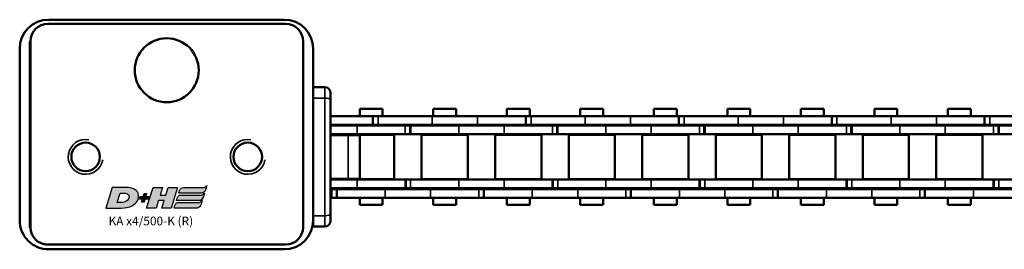
# Model space of a CAD drawing. Extents: x -2674 to 1221, y -7167 to -2350.
# Drawn here: x -912 to -742, y -3576 to -3537 of the extents above; entities that cross this region are included whole.
import ezdxf

# ---------------------------------------------------------------- set-up
doc = ezdxf.new("R2010")
doc.units = 0
doc.layers.get('0').update_dxf_attribs({"lineweight": 25})
doc.layers.add('DH_LOGO', color=1, linetype='Continuous')
doc.layers.add('DH_SCHRIFT', color=2, linetype='Continuous')
doc.layers.add('Sichtbar (ISO)', color=7, linetype='Continuous', lineweight=50)
doc.layers.add('Sichtbar schmal (ISO)', color=3, linetype='Continuous', lineweight=35)
doc.styles.get("Standard").update_dxf_attribs({"font": 'monotxt.shx'})

# ---------------------------------------------------------------- blocks, each defined once
blk = doc.blocks.new('TYPBEZEICHNUNG_R')
at = {"layer": 'DH_LOGO'}
h = blk.add_hatch(color=256, dxfattribs=at)
edge = h.paths.add_edge_path()
edge.add_spline(control_points=[(5.43, 1.25), (5.63, 1.65), (5.71, 2.13), (5.56, 2.55)], knot_values=[0.375, 0.375, 0.375, 0.375, 0.5, 0.5, 0.5, 0.5], degree=3, periodic=0)
edge.add_spline(control_points=[(5.56, 2.55), (5.23, 3.29), (4.36, 3.5), (3.62, 3.54)], knot_values=[0.5, 0.5, 0.5, 0.5, 0.625, 0.625, 0.625, 0.625], degree=3, periodic=0)
edge.add_spline(control_points=[(3.62, 3.54), (3.62, 3.54), (3.53, 3.54), (3.53, 3.54)], knot_values=[0.625, 0.625, 0.625, 0.625, 0.75, 0.75, 0.75, 0.75], degree=3, periodic=0)
edge.add_spline(control_points=[(3.53, 3.54), (3.53, 3.54), (1.1, 3.54), (1.1, 3.54)], knot_values=[0.75, 0.75, 0.75, 0.75, 0.875, 0.875, 0.875, 0.875], degree=3, periodic=0)
edge.add_spline(control_points=[(1.1, 3.54), (1.1, 3.54), (0, 0), (0, 0)], knot_values=[0.875, 0.875, 0.875, 0.875, 1, 1, 1, 1], degree=3, periodic=0)
edge.add_spline(control_points=[(0, 0), (0, 0), (2.61, 0), (2.61, 0)], knot_values=[0, 0, 0, 0, 0.125, 0.125, 0.125, 0.125], degree=3, periodic=0)
edge.add_spline(control_points=[(2.61, 0), (3.3, 0.01), (3.95, 0.1), (4.56, 0.42)], knot_values=[0.125, 0.125, 0.125, 0.125, 0.25, 0.25, 0.25, 0.25], degree=3, periodic=0)
edge.add_spline(control_points=[(4.56, 0.42), (4.93, 0.64), (5.22, 0.87), (5.43, 1.25)], knot_values=[0.25, 0.25, 0.25, 0.25, 0.375, 0.375, 0.375, 0.375], degree=3, periodic=0)
edge = h.paths.add_edge_path(flags=16)
edge.add_spline(control_points=[(3.67, 2.47), (4.21, 2.21), (4.04, 1.63), (3.68, 1.29)], knot_values=[0.25, 0.25, 0.25, 0.25, 0.5, 0.5, 0.5, 0.5], degree=3, periodic=0)
edge.add_spline(control_points=[(3.68, 1.29), (3.24, 0.87), (2.49, 0.96), (1.93, 0.96)], knot_values=[0.5, 0.5, 0.5, 0.5, 0.75, 0.75, 0.75, 0.75], degree=3, periodic=0)
edge.add_spline(control_points=[(1.93, 0.96), (1.93, 0.96), (2.44, 2.58), (2.44, 2.58)], knot_values=[0.75, 0.75, 0.75, 0.75, 1, 1, 1, 1], degree=3, periodic=0)
edge.add_spline(control_points=[(2.44, 2.58), (2.82, 2.58), (3.31, 2.62), (3.67, 2.47)], knot_values=[0, 0, 0, 0, 0.25, 0.25, 0.25, 0.25], degree=3, periodic=0)
h = blk.add_hatch(color=256, dxfattribs=at)
edge = h.paths.add_edge_path()
edge.add_spline(control_points=[(10, 1.29), (10, 1.29), (9.61, 0), (9.61, 0)], knot_values=[0.583333, 0.583333, 0.583333, 0.583333, 0.666667, 0.666667, 0.666667, 0.666667], degree=3, periodic=0)
edge.add_spline(control_points=[(9.61, 0), (9.61, 0), (11.23, 0), (11.23, 0)], knot_values=[0.5, 0.5, 0.5, 0.5, 0.583333, 0.583333, 0.583333, 0.583333], degree=3, periodic=0)
edge.add_spline(control_points=[(11.23, 0), (11.23, 0), (12.33, 3.54), (12.33, 3.54)], knot_values=[0.416667, 0.416667, 0.416667, 0.416667, 0.5, 0.5, 0.5, 0.5], degree=3, periodic=0)
edge.add_spline(control_points=[(12.33, 3.54), (12.33, 3.54), (10.71, 3.54), (10.71, 3.54)], knot_values=[0.333333, 0.333333, 0.333333, 0.333333, 0.416667, 0.416667, 0.416667, 0.416667], degree=3, periodic=0)
edge.add_spline(control_points=[(10.71, 3.54), (10.71, 3.54), (10.3, 2.25), (10.3, 2.25)], knot_values=[0.25, 0.25, 0.25, 0.25, 0.333333, 0.333333, 0.333333, 0.333333], degree=3, periodic=0)
edge.add_spline(control_points=[(10.3, 2.25), (10.3, 2.25), (9.34, 2.25), (9.34, 2.25)], knot_values=[0.166667, 0.166667, 0.166667, 0.166667, 0.25, 0.25, 0.25, 0.25], degree=3, periodic=0)
edge.add_spline(control_points=[(9.34, 2.25), (9.34, 2.25), (9.74, 3.54), (9.74, 3.54)], knot_values=[0.083333, 0.083333, 0.083333, 0.083333, 0.166667, 0.166667, 0.166667, 0.166667], degree=3, periodic=0)
edge.add_spline(control_points=[(9.74, 3.54), (9.74, 3.54), (8.11, 3.54), (8.11, 3.54)], knot_values=[0, 0, 0, 0, 0.083333, 0.083333, 0.083333, 0.083333], degree=3, periodic=0)
edge.add_spline(control_points=[(8.11, 3.54), (8.11, 3.54), (7.01, 0), (7.01, 0)], knot_values=[0.916667, 0.916667, 0.916667, 0.916667, 1, 1, 1, 1], degree=3, periodic=0)
edge.add_spline(control_points=[(7.01, 0), (7.01, 0), (8.64, 0), (8.64, 0)], knot_values=[0.833333, 0.833333, 0.833333, 0.833333, 0.916667, 0.916667, 0.916667, 0.916667], degree=3, periodic=0)
edge.add_spline(control_points=[(8.64, 0), (8.64, 0), (9.04, 1.29), (9.04, 1.29)], knot_values=[0.75, 0.75, 0.75, 0.75, 0.833333, 0.833333, 0.833333, 0.833333], degree=3, periodic=0)
edge.add_spline(control_points=[(9.04, 1.29), (9.04, 1.29), (10, 1.29), (10, 1.29)], knot_values=[0.666667, 0.666667, 0.666667, 0.666667, 0.75, 0.75, 0.75, 0.75], degree=3, periodic=0)
h = blk.add_hatch(color=256, dxfattribs=at)
edge = h.paths.add_edge_path()
edge.add_spline(control_points=[(12.54, 2.57), (12.54, 2.57), (16.48, 2.58), (16.48, 2.58)], knot_values=[0.875, 0.875, 0.875, 0.875, 1, 1, 1, 1], degree=3, periodic=0)
edge.add_spline(control_points=[(16.48, 2.58), (16.78, 2.58), (16.96, 2.79), (17.08, 3.05)], knot_values=[0.75, 0.75, 0.75, 0.75, 0.875, 0.875, 0.875, 0.875], degree=3, periodic=0)
edge.add_spline(control_points=[(17.08, 3.05), (17.2, 3.3), (17.28, 3.59), (17.37, 3.87)], knot_values=[0.625, 0.625, 0.625, 0.625, 0.75, 0.75, 0.75, 0.75], degree=3, periodic=0)
edge.add_spline(control_points=[(17.37, 3.87), (17.22, 3.75), (17.06, 3.55), (16.85, 3.54)], knot_values=[0.5, 0.5, 0.5, 0.5, 0.625, 0.625, 0.625, 0.625], degree=3, periodic=0)
edge.add_spline(control_points=[(16.85, 3.54), (16.85, 3.54), (13.35, 3.54), (13.35, 3.54)], knot_values=[0.375, 0.375, 0.375, 0.375, 0.5, 0.5, 0.5, 0.5], degree=3, periodic=0)
edge.add_spline(control_points=[(13.35, 3.54), (13.24, 3.54), (13.03, 3.51), (12.91, 3.41)], knot_values=[0.25, 0.25, 0.25, 0.25, 0.375, 0.375, 0.375, 0.375], degree=3, periodic=0)
edge.add_spline(control_points=[(12.91, 3.41), (12.79, 3.31), (12.72, 3.15), (12.68, 3)], knot_values=[0.125, 0.125, 0.125, 0.125, 0.25, 0.25, 0.25, 0.25], degree=3, periodic=0)
edge.add_spline(control_points=[(12.68, 3), (12.68, 3), (12.54, 2.57), (12.54, 2.57)], knot_values=[0, 0, 0, 0, 0.125, 0.125, 0.125, 0.125], degree=3, periodic=0)
h = blk.add_hatch(color=256, dxfattribs=at)
edge = h.paths.add_edge_path()
edge.add_spline(control_points=[(6.43, 1.97), (6.43, 1.97), (5.89, 1.97), (5.89, 1.97)], knot_values=[0.416667, 0.416667, 0.416667, 0.416667, 0.5, 0.5, 0.5, 0.5], degree=3, periodic=0)
edge.add_spline(control_points=[(5.89, 1.97), (5.89, 1.97), (5.76, 1.56), (5.76, 1.56)], knot_values=[0.333333, 0.333333, 0.333333, 0.333333, 0.416667, 0.416667, 0.416667, 0.416667], degree=3, periodic=0)
edge.add_spline(control_points=[(5.76, 1.56), (5.76, 1.56), (6.31, 1.56), (6.31, 1.56)], knot_values=[0.25, 0.25, 0.25, 0.25, 0.333333, 0.333333, 0.333333, 0.333333], degree=3, periodic=0)
edge.add_spline(control_points=[(6.31, 1.56), (6.31, 1.56), (6.14, 1.04), (6.14, 1.04)], knot_values=[0.166667, 0.166667, 0.166667, 0.166667, 0.25, 0.25, 0.25, 0.25], degree=3, periodic=0)
edge.add_spline(control_points=[(6.14, 1.04), (6.14, 1.04), (6.56, 1.04), (6.56, 1.04)], knot_values=[0.083333, 0.083333, 0.083333, 0.083333, 0.166667, 0.166667, 0.166667, 0.166667], degree=3, periodic=0)
edge.add_spline(control_points=[(6.56, 1.04), (6.56, 1.04), (6.72, 1.56), (6.72, 1.56)], knot_values=[0, 0, 0, 0, 0.083333, 0.083333, 0.083333, 0.083333], degree=3, periodic=0)
edge.add_spline(control_points=[(6.72, 1.56), (6.72, 1.56), (7.27, 1.56), (7.27, 1.56)], knot_values=[0.916667, 0.916667, 0.916667, 0.916667, 1, 1, 1, 1], degree=3, periodic=0)
edge.add_spline(control_points=[(7.27, 1.56), (7.27, 1.56), (7.4, 1.97), (7.4, 1.97)], knot_values=[0.833333, 0.833333, 0.833333, 0.833333, 0.916667, 0.916667, 0.916667, 0.916667], degree=3, periodic=0)
edge.add_spline(control_points=[(7.4, 1.97), (7.4, 1.97), (6.85, 1.97), (6.85, 1.97)], knot_values=[0.75, 0.75, 0.75, 0.75, 0.833333, 0.833333, 0.833333, 0.833333], degree=3, periodic=0)
edge.add_spline(control_points=[(6.85, 1.97), (6.85, 1.97), (7.01, 2.49), (7.01, 2.49)], knot_values=[0.666667, 0.666667, 0.666667, 0.666667, 0.75, 0.75, 0.75, 0.75], degree=3, periodic=0)
edge.add_spline(control_points=[(7.01, 2.49), (7.01, 2.49), (6.59, 2.49), (6.59, 2.49)], knot_values=[0.583333, 0.583333, 0.583333, 0.583333, 0.666667, 0.666667, 0.666667, 0.666667], degree=3, periodic=0)
edge.add_spline(control_points=[(6.59, 2.49), (6.59, 2.49), (6.43, 1.97), (6.43, 1.97)], knot_values=[0.5, 0.5, 0.5, 0.5, 0.583333, 0.583333, 0.583333, 0.583333], degree=3, periodic=0)
h = blk.add_hatch(color=256, dxfattribs=at)
edge = h.paths.add_edge_path()
edge.add_spline(control_points=[(16.45, 2.25), (16.45, 2.25), (12.95, 2.25), (12.95, 2.25)], knot_values=[0.375, 0.375, 0.375, 0.375, 0.5, 0.5, 0.5, 0.5], degree=3, periodic=0)
edge.add_spline(control_points=[(12.95, 2.25), (12.84, 2.25), (12.63, 2.22), (12.51, 2.13)], knot_values=[0.25, 0.25, 0.25, 0.25, 0.375, 0.375, 0.375, 0.375], degree=3, periodic=0)
edge.add_spline(control_points=[(12.51, 2.13), (12.39, 2.02), (12.33, 1.86), (12.28, 1.71)], knot_values=[0.125, 0.125, 0.125, 0.125, 0.25, 0.25, 0.25, 0.25], degree=3, periodic=0)
edge.add_spline(control_points=[(12.28, 1.71), (12.28, 1.71), (12.15, 1.29), (12.15, 1.29)], knot_values=[0, 0, 0, 0, 0.125, 0.125, 0.125, 0.125], degree=3, periodic=0)
edge.add_spline(control_points=[(12.15, 1.29), (12.15, 1.29), (16.08, 1.29), (16.08, 1.29)], knot_values=[0.875, 0.875, 0.875, 0.875, 1, 1, 1, 1], degree=3, periodic=0)
edge.add_spline(control_points=[(16.08, 1.29), (16.38, 1.29), (16.56, 1.5), (16.69, 1.76)], knot_values=[0.75, 0.75, 0.75, 0.75, 0.875, 0.875, 0.875, 0.875], degree=3, periodic=0)
edge.add_spline(control_points=[(16.69, 1.76), (16.8, 2.01), (16.88, 2.31), (16.97, 2.58)], knot_values=[0.625, 0.625, 0.625, 0.625, 0.75, 0.75, 0.75, 0.75], degree=3, periodic=0)
edge.add_spline(control_points=[(16.97, 2.58), (16.82, 2.47), (16.66, 2.26), (16.45, 2.25)], knot_values=[0.5, 0.5, 0.5, 0.5, 0.625, 0.625, 0.625, 0.625], degree=3, periodic=0)
h = blk.add_hatch(color=256, dxfattribs=at)
edge = h.paths.add_edge_path()
edge.add_spline(control_points=[(16.05, 0.97), (16.05, 0.97), (12.55, 0.96), (12.55, 0.96)], knot_values=[0.375, 0.375, 0.375, 0.375, 0.5, 0.5, 0.5, 0.5], degree=3, periodic=0)
edge.add_spline(control_points=[(12.55, 0.96), (12.44, 0.96), (12.23, 0.94), (12.11, 0.84)], knot_values=[0.25, 0.25, 0.25, 0.25, 0.375, 0.375, 0.375, 0.375], degree=3, periodic=0)
edge.add_spline(control_points=[(12.11, 0.84), (11.99, 0.74), (11.93, 0.58), (11.88, 0.42)], knot_values=[0.125, 0.125, 0.125, 0.125, 0.25, 0.25, 0.25, 0.25], degree=3, periodic=0)
edge.add_spline(control_points=[(11.88, 0.42), (11.88, 0.42), (11.75, 0), (11.75, 0)], knot_values=[0, 0, 0, 0, 0.125, 0.125, 0.125, 0.125], degree=3, periodic=0)
edge.add_spline(control_points=[(11.75, 0), (11.75, 0), (15.68, 0), (15.68, 0)], knot_values=[0.875, 0.875, 0.875, 0.875, 1, 1, 1, 1], degree=3, periodic=0)
edge.add_spline(control_points=[(15.68, 0), (15.98, 0), (16.17, 0.21), (16.29, 0.47)], knot_values=[0.75, 0.75, 0.75, 0.75, 0.875, 0.875, 0.875, 0.875], degree=3, periodic=0)
edge.add_spline(control_points=[(16.29, 0.47), (16.4, 0.73), (16.48, 1.02), (16.57, 1.3)], knot_values=[0.625, 0.625, 0.625, 0.625, 0.75, 0.75, 0.75, 0.75], degree=3, periodic=0)
edge.add_spline(control_points=[(16.57, 1.3), (16.43, 1.18), (16.26, 0.98), (16.05, 0.97)], knot_values=[0.5, 0.5, 0.5, 0.5, 0.625, 0.625, 0.625, 0.625], degree=3, periodic=0)
for points in [[(1.1, 3.54), (1.1, 3.54), (0, 0), (0, 0)], [(1.1, 3.54), (1.1, 3.54), (0, 0), (0, 0)], [(3.53, 3.54), (3.53, 3.54), (1.1, 3.54), (1.1, 3.54)], [(3.53, 3.54), (3.53, 3.54), (1.1, 3.54), (1.1, 3.54)], [(3.62, 3.54), (3.62, 3.54), (3.53, 3.54), (3.53, 3.54)], [(3.62, 3.54), (3.62, 3.54), (3.53, 3.54), (3.53, 3.54)], [(5.56, 2.55), (5.23, 3.29), (4.36, 3.5), (3.62, 3.54)], [(5.56, 2.55), (5.23, 3.29), (4.36, 3.5), (3.62, 3.54)], [(7.01, 0), (7.01, 0), (8.11, 3.54), (8.11, 3.54)], [(8.11, 3.54), (8.11, 3.54), (9.74, 3.54), (9.74, 3.54)], [(9.74, 3.54), (9.74, 3.54), (9.34, 2.25), (9.34, 2.25)], [(10.3, 2.25), (10.3, 2.25), (10.71, 3.54), (10.71, 3.54)], [(10.71, 3.54), (10.71, 3.54), (12.33, 3.54), (12.33, 3.54)], [(12.33, 3.54), (12.33, 3.54), (11.23, 0), (11.23, 0)], [(12.68, 3), (12.72, 3.15), (12.79, 3.31), (12.91, 3.41)], [(12.68, 3), (12.72, 3.15), (12.79, 3.31), (12.91, 3.41)], [(12.91, 3.41), (13.03, 3.51), (13.24, 3.54), (13.35, 3.54)], [(12.91, 3.41), (13.03, 3.51), (13.24, 3.54), (13.35, 3.54)], [(13.35, 3.54), (13.35, 3.54), (16.85, 3.54), (16.85, 3.54)], [(13.35, 3.54), (13.35, 3.54), (16.85, 3.54), (16.85, 3.54)], [(16.85, 3.54), (17.06, 3.55), (17.22, 3.75), (17.37, 3.87)], [(16.85, 3.54), (17.06, 3.55), (17.22, 3.75), (17.37, 3.87)], [(17.37, 3.87), (17.28, 3.59), (17.2, 3.3), (17.08, 3.05)], [(17.37, 3.87), (17.28, 3.59), (17.2, 3.3), (17.08, 3.05)], [(1.93, 0.96), (1.93, 0.96), (2.44, 2.58), (2.44, 2.58)], [(1.93, 0.96), (1.93, 0.96), (2.44, 2.58), (2.44, 2.58)], [(2.44, 2.58), (2.82, 2.58), (3.31, 2.62), (3.67, 2.47)], [(2.44, 2.58), (2.82, 2.58), (3.31, 2.62), (3.67, 2.47)], [(3.67, 2.47), (4.21, 2.21), (4.04, 1.63), (3.68, 1.29)], [(3.67, 2.47), (4.21, 2.21), (4.04, 1.63), (3.68, 1.29)], [(5.43, 1.25), (5.63, 1.65), (5.71, 2.13), (5.56, 2.55)], [(5.43, 1.25), (5.63, 1.65), (5.71, 2.13), (5.56, 2.55)], [(5.76, 1.56), (5.76, 1.56), (5.89, 1.97), (5.89, 1.97)], [(5.89, 1.97), (5.89, 1.97), (6.43, 1.97), (6.43, 1.97)], [(6.43, 1.97), (6.43, 1.97), (6.59, 2.49), (6.59, 2.49)], [(6.59, 2.49), (6.59, 2.49), (7.01, 2.49), (7.01, 2.49)], [(7.01, 2.49), (7.01, 2.49), (6.85, 1.97), (6.85, 1.97)], [(6.85, 1.97), (6.85, 1.97), (7.4, 1.97), (7.4, 1.97)], [(7.4, 1.97), (7.4, 1.97), (7.27, 1.56), (7.27, 1.56)], [(9.34, 2.25), (9.34, 2.25), (10.3, 2.25), (10.3, 2.25)], [(12.15, 1.29), (12.15, 1.29), (12.28, 1.71), (12.28, 1.71)], [(12.15, 1.29), (12.15, 1.29), (12.28, 1.71), (12.28, 1.71)], [(12.28, 1.71), (12.33, 1.86), (12.39, 2.02), (12.51, 2.13)], [(12.28, 1.71), (12.33, 1.86), (12.39, 2.02), (12.51, 2.13)], [(12.51, 2.13), (12.63, 2.22), (12.84, 2.25), (12.95, 2.25)], [(12.51, 2.13), (12.63, 2.22), (12.84, 2.25), (12.95, 2.25)], [(12.54, 2.57), (12.54, 2.57), (12.68, 3), (12.68, 3)], [(12.54, 2.57), (12.54, 2.57), (12.68, 3), (12.68, 3)], [(16.48, 2.58), (16.48, 2.58), (12.54, 2.57), (12.54, 2.57)], [(16.48, 2.58), (16.48, 2.58), (12.54, 2.57), (12.54, 2.57)], [(12.95, 2.25), (12.95, 2.25), (16.45, 2.25), (16.45, 2.25)], [(12.95, 2.25), (12.95, 2.25), (16.45, 2.25), (16.45, 2.25)], [(16.69, 1.76), (16.56, 1.5), (16.38, 1.29), (16.08, 1.29)], [(16.69, 1.76), (16.56, 1.5), (16.38, 1.29), (16.08, 1.29)], [(16.45, 2.25), (16.66, 2.26), (16.82, 2.47), (16.97, 2.58)], [(16.45, 2.25), (16.66, 2.26), (16.82, 2.47), (16.97, 2.58)], [(17.08, 3.05), (16.96, 2.79), (16.78, 2.58), (16.48, 2.58)], [(17.08, 3.05), (16.96, 2.79), (16.78, 2.58), (16.48, 2.58)], [(16.97, 2.58), (16.88, 2.31), (16.8, 2.01), (16.69, 1.76)], [(16.97, 2.58), (16.88, 2.31), (16.8, 2.01), (16.69, 1.76)], [(0, 0), (0, 0), (2.61, 0), (2.61, 0)], [(0, 0), (0, 0), (2.61, 0), (2.61, 0)], [(3.68, 1.29), (3.24, 0.87), (2.49, 0.96), (1.93, 0.96)], [(3.68, 1.29), (3.24, 0.87), (2.49, 0.96), (1.93, 0.96)], [(2.61, 0), (3.3, 0.01), (3.95, 0.1), (4.56, 0.42)], [(2.61, 0), (3.3, 0.01), (3.95, 0.1), (4.56, 0.42)], [(4.56, 0.42), (4.93, 0.64), (5.22, 0.87), (5.43, 1.25)], [(4.56, 0.42), (4.93, 0.64), (5.22, 0.87), (5.43, 1.25)], [(6.31, 1.56), (6.31, 1.56), (5.76, 1.56), (5.76, 1.56)], [(6.14, 1.04), (6.14, 1.04), (6.31, 1.56), (6.31, 1.56)], [(6.56, 1.04), (6.56, 1.04), (6.14, 1.04), (6.14, 1.04)], [(6.72, 1.56), (6.72, 1.56), (6.56, 1.04), (6.56, 1.04)], [(7.27, 1.56), (7.27, 1.56), (6.72, 1.56), (6.72, 1.56)], [(8.64, 0), (8.64, 0), (7.01, 0), (7.01, 0)], [(9.04, 1.29), (9.04, 1.29), (8.64, 0), (8.64, 0)], [(10, 1.29), (10, 1.29), (9.04, 1.29), (9.04, 1.29)], [(9.61, 0), (9.61, 0), (10, 1.29), (10, 1.29)], [(11.23, 0), (11.23, 0), (9.61, 0), (9.61, 0)], [(11.75, 0), (11.75, 0), (11.88, 0.42), (11.88, 0.42)], [(11.75, 0), (11.75, 0), (11.88, 0.42), (11.88, 0.42)], [(15.68, 0), (15.68, 0), (11.75, 0), (11.75, 0)], [(15.68, 0), (15.68, 0), (11.75, 0), (11.75, 0)], [(11.88, 0.42), (11.93, 0.58), (11.99, 0.74), (12.11, 0.84)], [(11.88, 0.42), (11.93, 0.58), (11.99, 0.74), (12.11, 0.84)], [(12.11, 0.84), (12.23, 0.94), (12.44, 0.96), (12.55, 0.96)], [(12.11, 0.84), (12.23, 0.94), (12.44, 0.96), (12.55, 0.96)], [(16.08, 1.29), (16.08, 1.29), (12.15, 1.29), (12.15, 1.29)], [(16.08, 1.29), (16.08, 1.29), (12.15, 1.29), (12.15, 1.29)], [(12.55, 0.96), (12.55, 0.96), (16.05, 0.97), (16.05, 0.97)], [(12.55, 0.96), (12.55, 0.96), (16.05, 0.97), (16.05, 0.97)], [(16.29, 0.47), (16.17, 0.21), (15.98, 0), (15.68, 0)], [(16.29, 0.47), (16.17, 0.21), (15.98, 0), (15.68, 0)], [(16.05, 0.97), (16.26, 0.98), (16.43, 1.18), (16.57, 1.3)], [(16.05, 0.97), (16.26, 0.98), (16.43, 1.18), (16.57, 1.3)], [(16.57, 1.3), (16.48, 1.02), (16.4, 0.73), (16.29, 0.47)], [(16.57, 1.3), (16.48, 1.02), (16.4, 0.73), (16.29, 0.47)]]:
    blk.add_open_spline(points, degree=3, dxfattribs=at)
at = {"layer": 'DH_SCHRIFT'}
blk.add_text('KA x4/500-K (R)', height=1.5, dxfattribs=at).set_placement((0.46, -2.97))
blk = doc.blocks.new('Führung   (SL)')
at = {"layer": 'Sichtbar (ISO)'}
for p, q in [((3.75, 8), (-3.75, 8)), ((-3.75, 6), (-3.75, 8)), ((3.75, 8), (3.75, 6)), ((-3.75, 3), (-3.75, 6)), ((3.75, 3), (3.75, 6)), ((-12, 2), (-12, 0)), ((-11, 3), (-9.75, 3)), ((-9.75, 3), (9.75, 3)), ((9.75, 3), (11, 3)), ((12, 2), (12, 0)), ((12, 0), (-12, 0))]:
    blk.add_line(p, q, dxfattribs=at)
for centre, start, end in [((-11, 2), 90, 180), ((11, 2), 0, 90)]:
    blk.add_arc(centre, 1, start, end, dxfattribs=at)
at = {"layer": 'Sichtbar schmal (ISO)'}
for p, q in [((-3.75, 6), (3.75, 6)), ((-10.125, 2), (-12, 2)), ((10.125, 2), (-10.125, 2)), ((-10.125, 2), (-10.125, 0)), ((12, 2), (10.125, 2)), ((10.125, 2), (10.125, 0))]:
    blk.add_line(p, q, dxfattribs=at)
for centre, start_param, end_param in [((-9.75, 2), 0, 1.5707963), ((9.75, 2), 4.712389, 6.2831853)]:
    blk.add_ellipse(centre, major_axis=(0, 1), ratio=0.375, start_param=start_param, end_param=end_param, dxfattribs=at)
blk = doc.blocks.new('Kette500_HUB   (SL)')
for p, q in [((-5.52, -406.26), (-7.02, -406.26)), ((7.03, -416.54), (5.53, -416.54)), ((-5.52, -432.57), (-7.02, -432.57)), ((7.03, -441.84), (5.53, -441.84)), ((-5.52, -458.88), (-7.02, -458.88)), ((7.03, -467.14), (5.53, -467.14)), ((-5.52, -485.2), (-7.02, -485.2)), ((7.03, -492.44), (5.53, -492.44)), ((-5.52, -511.51), (-7.02, -511.51)), ((7.03, -517.74), (5.53, -517.74))]:
    blk.add_line(p, q)
at = {"layer": 'Sichtbar (ISO)'}
for p, q in [((-7.02, -406.33), (-7.02, -396.12)), ((-5.52, -406.33), (-5.52, -396.12)), ((-5.4, -395.6), (-5.4, -403.89)), ((-3.9, -395.6), (-3.9, -403.89)), ((3.9, -403.88), (3.9, -395.6)), ((5.4, -403.88), (5.4, -395.6)), ((5.53, -408.25), (5.53, -400.44)), ((7.03, -408.25), (7.03, -400.44)), ((-5.4, -403.89), (-3.9, -403.89)), ((-5.4, -403.89), (-5.4, -403.96)), ((-5.4, -403.96), (-3.9, -403.96)), ((-5.4, -404.8), (-5.4, -403.96)), ((-5.4, -404.8), (-5.4, -413.09)), ((-3.9, -403.89), (-3.9, -403.96)), ((-3.9, -404.8), (-3.9, -403.96)), ((-3.9, -404.8), (-3.9, -413.09)), ((3.9, -403.88), (3.9, -404.72)), ((5.4, -404.72), (3.9, -404.72)), ((3.9, -404.79), (3.9, -404.72)), ((3.9, -413.09), (3.9, -404.79)), ((5.4, -404.79), (3.9, -404.79)), ((5.4, -403.88), (5.4, -404.72)), ((5.4, -404.79), (5.4, -404.72)), ((5.4, -413.09), (5.4, -404.79)), ((-7.02, -414.62), (-7.02, -406.33)), ((-5.52, -406.33), (-7.02, -406.33)), ((-5.52, -414.62), (-5.52, -406.33)), ((-3.82, -406.69), (-3.82, -414.64)), ((-3.82, -406.69), (3.83, -406.69)), ((3.83, -406.69), (3.83, -414.64)), ((5.53, -408.25), (5.53, -416.61)), ((7.03, -408.25), (7.03, -416.61)), ((-8.25, -412.64), (-8.25, -408.7)), ((-7.02, -408.7), (-8.25, -408.7)), ((-5.4, -408.7), (-5.52, -408.7)), ((-3.83, -408.7), (-3.9, -408.7)), ((3.9, -408.7), (3.82, -408.7)), ((5.53, -408.7), (5.4, -408.7)), ((8.25, -408.7), (7.03, -408.7)), ((8.25, -412.64), (8.25, -408.7)), ((-7.02, -412.64), (-8.25, -412.64)), ((-5.4, -412.64), (-5.52, -412.64)), ((-5.4, -420.9), (-5.4, -413.09)), ((-3.83, -412.64), (-3.9, -412.64)), ((-3.9, -420.9), (-3.9, -413.09)), ((3.9, -412.64), (3.82, -412.64)), ((3.9, -413.09), (3.9, -420.9)), ((5.53, -412.64), (5.4, -412.64)), ((5.4, -413.09), (5.4, -420.9)), ((8.25, -412.64), (7.03, -412.64)), ((-7.02, -414.62), (-7.02, -422.43)), ((-5.52, -414.62), (-5.52, -422.43)), ((-3.82, -414.64), (3.83, -414.64)), ((5.53, -416.54), (5.53, -416.61)), ((5.53, -416.61), (7.03, -416.61)), ((5.53, -417.45), (5.53, -416.61)), ((7.03, -416.54), (7.03, -416.61)), ((7.03, -417.45), (7.03, -416.61)), ((5.53, -417.45), (5.53, -425.74)), ((7.03, -417.45), (7.03, -425.74)), ((-3.82, -419.34), (-3.82, -427.29)), ((-3.82, -419.34), (3.83, -419.34)), ((3.83, -419.34), (3.83, -427.29)), ((-8.25, -425.29), (-8.25, -421.35)), ((-7.02, -421.35), (-8.25, -421.35)), ((-5.4, -421.35), (-5.52, -421.35)), ((-5.4, -420.9), (-5.4, -429.19)), ((-3.9, -420.9), (-3.9, -429.19)), ((-3.83, -421.35), (-3.9, -421.35)), ((3.9, -421.35), (3.82, -421.35)), ((3.9, -429.18), (3.9, -420.9)), ((5.4, -429.18), (5.4, -420.9)), ((5.53, -421.35), (5.4, -421.35)), ((8.25, -421.35), (7.03, -421.35)), ((8.25, -425.29), (8.25, -421.35)), ((-7.02, -432.64), (-7.02, -422.43)), ((-5.52, -432.64), (-5.52, -422.43)), ((-7.02, -425.29), (-8.25, -425.29)), ((-5.4, -425.29), (-5.52, -425.29)), ((-3.83, -425.29), (-3.9, -425.29)), ((3.9, -425.29), (3.82, -425.29)), ((5.53, -425.29), (5.4, -425.29)), ((5.53, -433.55), (5.53, -425.74)), ((8.25, -425.29), (7.03, -425.29)), ((7.03, -433.55), (7.03, -425.74)), ((-3.82, -427.29), (3.83, -427.29)), ((-5.4, -429.19), (-3.9, -429.19)), ((-5.4, -429.19), (-5.4, -429.26)), ((-5.4, -429.26), (-3.9, -429.26)), ((-5.4, -430.1), (-5.4, -429.26)), ((-5.4, -430.1), (-5.4, -438.39)), ((-3.9, -429.19), (-3.9, -429.26)), ((-3.9, -430.1), (-3.9, -429.26)), ((-3.9, -430.1), (-3.9, -438.39)), ((3.9, -429.18), (3.9, -430.02)), ((5.4, -430.02), (3.9, -430.02)), ((3.9, -430.09), (3.9, -430.02)), ((3.9, -438.39), (3.9, -430.09)), ((5.4, -430.09), (3.9, -430.09)), ((5.4, -429.18), (5.4, -430.02)), ((5.4, -430.09), (5.4, -430.02)), ((5.4, -438.39), (5.4, -430.09)), ((-3.82, -431.99), (-3.82, -439.94)), ((-3.82, -431.99), (3.83, -431.99)), ((3.83, -431.99), (3.83, -439.94)), ((-7.02, -440.94), (-7.02, -432.64)), ((-5.52, -432.64), (-7.02, -432.64)), ((-5.52, -440.94), (-5.52, -432.64)), ((5.53, -433.55), (5.53, -441.91)), ((7.03, -433.55), (7.03, -441.91)), ((-8.25, -437.94), (-8.25, -434)), ((-7.02, -434), (-8.25, -434)), ((-5.4, -434), (-5.52, -434)), ((-3.83, -434), (-3.9, -434)), ((3.9, -434), (3.82, -434)), ((5.53, -434), (5.4, -434)), ((8.25, -434), (7.03, -434)), ((8.25, -437.94), (8.25, -434)), ((-7.02, -437.94), (-8.25, -437.94)), ((-5.4, -437.94), (-5.52, -437.94)), ((-5.4, -446.2), (-5.4, -438.39)), ((-3.83, -437.94), (-3.9, -437.94)), ((-3.9, -446.2), (-3.9, -438.39)), ((3.9, -437.94), (3.82, -437.94)), ((3.9, -438.39), (3.9, -446.2)), ((5.53, -437.94), (5.4, -437.94)), ((5.4, -438.39), (5.4, -446.2)), ((8.25, -437.94), (7.03, -437.94)), ((-3.82, -439.94), (3.83, -439.94)), ((-7.02, -440.94), (-7.02, -448.74)), ((-5.52, -440.94), (-5.52, -448.74)), ((5.53, -441.84), (5.53, -441.91)), ((5.53, -441.91), (7.03, -441.91)), ((5.53, -442.75), (5.53, -441.91)), ((7.03, -441.84), (7.03, -441.91)), ((7.03, -442.75), (7.03, -441.91)), ((5.53, -442.75), (5.53, -451.04)), ((7.03, -442.75), (7.03, -451.04)), ((-3.82, -444.64), (-3.82, -452.59)), ((-3.82, -444.64), (3.83, -444.64)), ((3.83, -444.64), (3.83, -452.59)), ((-8.25, -450.59), (-8.25, -446.65)), ((-7.02, -446.65), (-8.25, -446.65)), ((-5.4, -446.65), (-5.52, -446.65)), ((-5.4, -446.2), (-5.4, -454.49)), ((-3.9, -446.2), (-3.9, -454.49)), ((-3.83, -446.65), (-3.9, -446.65)), ((3.9, -446.65), (3.82, -446.65)), ((3.9, -454.48), (3.9, -446.2)), ((5.4, -454.48), (5.4, -446.2)), ((5.53, -446.65), (5.4, -446.65)), ((8.25, -446.65), (7.03, -446.65)), ((8.25, -450.59), (8.25, -446.65)), ((-7.02, -458.95), (-7.02, -448.74)), ((-5.52, -458.95), (-5.52, -448.74)), ((-7.02, -450.59), (-8.25, -450.59)), ((-5.4, -450.59), (-5.52, -450.59)), ((-3.83, -450.59), (-3.9, -450.59)), ((3.9, -450.59), (3.82, -450.59)), ((5.53, -450.59), (5.4, -450.59)), ((8.25, -450.59), (7.03, -450.59)), ((5.53, -458.85), (5.53, -451.04)), ((7.03, -458.85), (7.03, -451.04)), ((-3.82, -452.59), (3.83, -452.59)), ((-5.4, -454.49), (-3.9, -454.49)), ((-5.4, -454.49), (-5.4, -454.56)), ((-5.4, -454.56), (-3.9, -454.56)), ((-5.4, -455.4), (-5.4, -454.56)), ((-5.4, -455.4), (-5.4, -463.69)), ((-3.9, -454.49), (-3.9, -454.56)), ((-3.9, -455.4), (-3.9, -454.56)), ((-3.9, -455.4), (-3.9, -463.69)), ((3.9, -454.48), (3.9, -455.32)), ((5.4, -455.32), (3.9, -455.32)), ((3.9, -455.39), (3.9, -455.32)), ((3.9, -463.69), (3.9, -455.39)), ((5.4, -455.39), (3.9, -455.39)), ((5.4, -454.48), (5.4, -455.32)), ((5.4, -455.39), (5.4, -455.32)), ((5.4, -463.69), (5.4, -455.39)), ((-3.82, -457.29), (-3.82, -465.24)), ((-3.82, -457.29), (3.83, -457.29)), ((3.83, -457.29), (3.83, -465.24)), ((-7.02, -467.25), (-7.02, -458.95)), ((-5.52, -458.95), (-7.02, -458.95)), ((-5.52, -467.25), (-5.52, -458.95)), ((5.53, -458.85), (5.53, -467.21)), ((7.03, -458.85), (7.03, -467.21)), ((-8.25, -463.24), (-8.25, -459.3)), ((-7.02, -459.3), (-8.25, -459.3)), ((-5.4, -459.3), (-5.52, -459.3)), ((-3.83, -459.3), (-3.9, -459.3)), ((3.9, -459.3), (3.82, -459.3)), ((5.53, -459.3), (5.4, -459.3)), ((8.25, -459.3), (7.03, -459.3)), ((8.25, -463.24), (8.25, -459.3)), ((-7.02, -463.24), (-8.25, -463.24)), ((-5.4, -463.24), (-5.52, -463.24)), ((-5.4, -471.5), (-5.4, -463.69)), ((-3.83, -463.24), (-3.9, -463.24)), ((-3.9, -471.5), (-3.9, -463.69)), ((3.9, -463.24), (3.82, -463.24)), ((3.9, -463.69), (3.9, -471.5)), ((5.53, -463.24), (5.4, -463.24)), ((5.4, -463.69), (5.4, -471.5)), ((8.25, -463.24), (7.03, -463.24)), ((-3.82, -465.24), (3.83, -465.24)), ((-7.02, -467.25), (-7.02, -475.06)), ((-5.52, -467.25), (-5.52, -475.06)), ((5.53, -467.14), (5.53, -467.21)), ((5.53, -467.21), (7.03, -467.21)), ((5.53, -468.05), (5.53, -467.21)), ((7.03, -467.14), (7.03, -467.21)), ((7.03, -468.05), (7.03, -467.21)), ((5.53, -468.05), (5.53, -476.34)), ((7.03, -468.05), (7.03, -476.34)), ((-3.82, -469.94), (-3.82, -477.89)), ((-3.82, -469.94), (3.83, -469.94)), ((3.83, -469.94), (3.83, -477.89)), ((-8.25, -475.89), (-8.25, -471.95)), ((-7.02, -471.95), (-8.25, -471.95)), ((-5.4, -471.95), (-5.52, -471.95)), ((-5.4, -471.5), (-5.4, -479.79)), ((-3.9, -471.5), (-3.9, -479.79)), ((-3.83, -471.95), (-3.9, -471.95)), ((3.9, -471.95), (3.82, -471.95)), ((3.9, -479.78), (3.9, -471.5)), ((5.4, -479.78), (5.4, -471.5)), ((5.53, -471.95), (5.4, -471.95)), ((8.25, -471.95), (7.03, -471.95)), ((8.25, -475.89), (8.25, -471.95)), ((-7.02, -475.89), (-8.25, -475.89)), ((-7.02, -485.27), (-7.02, -475.06)), ((-5.52, -485.27), (-5.52, -475.06)), ((-5.4, -475.89), (-5.52, -475.89)), ((-3.83, -475.89), (-3.9, -475.89)), ((3.9, -475.89), (3.82, -475.89)), ((5.53, -475.89), (5.4, -475.89)), ((8.25, -475.89), (7.03, -475.89)), ((5.53, -484.15), (5.53, -476.34)), ((7.03, -484.15), (7.03, -476.34)), ((-3.82, -477.89), (3.83, -477.89)), ((-5.4, -479.79), (-3.9, -479.79)), ((-5.4, -479.79), (-5.4, -479.86)), ((-5.4, -479.86), (-3.9, -479.86)), ((-5.4, -480.7), (-5.4, -479.86)), ((-5.4, -480.7), (-5.4, -488.99)), ((-3.9, -479.79), (-3.9, -479.86)), ((-3.9, -480.7), (-3.9, -479.86)), ((-3.9, -480.7), (-3.9, -488.99)), ((3.9, -479.78), (3.9, -480.62)), ((5.4, -480.62), (3.9, -480.62)), ((3.9, -480.69), (3.9, -480.62)), ((3.9, -488.99), (3.9, -480.69)), ((5.4, -480.69), (3.9, -480.69)), ((5.4, -479.78), (5.4, -480.62)), ((5.4, -480.69), (5.4, -480.62)), ((5.4, -488.99), (5.4, -480.69)), ((-3.82, -482.59), (-3.82, -490.54)), ((-3.82, -482.59), (3.83, -482.59)), ((3.83, -482.59), (3.83, -490.54)), ((5.53, -484.15), (5.53, -492.51)), ((7.03, -484.15), (7.03, -492.51)), ((-8.25, -488.54), (-8.25, -484.6)), ((-7.02, -484.6), (-8.25, -484.6)), ((-7.02, -493.56), (-7.02, -485.27)), ((-5.52, -485.27), (-7.02, -485.27)), ((-5.4, -484.6), (-5.52, -484.6)), ((-5.52, -493.56), (-5.52, -485.27)), ((-3.83, -484.6), (-3.9, -484.6)), ((3.9, -484.6), (3.82, -484.6)), ((5.53, -484.6), (5.4, -484.6)), ((8.25, -484.6), (7.03, -484.6)), ((8.25, -488.54), (8.25, -484.6)), ((-7.02, -488.54), (-8.25, -488.54)), ((-5.4, -488.54), (-5.52, -488.54)), ((-5.4, -496.8), (-5.4, -488.99)), ((-3.83, -488.54), (-3.9, -488.54)), ((-3.9, -496.8), (-3.9, -488.99)), ((3.9, -488.54), (3.82, -488.54)), ((3.9, -488.99), (3.9, -496.8)), ((5.53, -488.54), (5.4, -488.54)), ((5.4, -488.99), (5.4, -496.8)), ((8.25, -488.54), (7.03, -488.54)), ((-3.82, -490.54), (3.83, -490.54)), ((5.53, -492.44), (5.53, -492.51)), ((5.53, -492.51), (7.03, -492.51)), ((5.53, -493.35), (5.53, -492.51)), ((7.03, -492.44), (7.03, -492.51)), ((7.03, -493.35), (7.03, -492.51)), ((-7.02, -493.56), (-7.02, -501.37)), ((-5.52, -493.56), (-5.52, -501.37)), ((5.53, -493.35), (5.53, -501.64)), ((7.03, -493.35), (7.03, -501.64)), ((-3.82, -495.24), (-3.82, -503.19)), ((-3.82, -495.24), (3.83, -495.24)), ((3.83, -495.24), (3.83, -503.19)), ((-8.25, -501.19), (-8.25, -497.25)), ((-7.02, -497.25), (-8.25, -497.25)), ((-5.4, -497.25), (-5.52, -497.25)), ((-5.4, -496.8), (-5.4, -505.09)), ((-3.9, -496.8), (-3.9, -505.09)), ((-3.83, -497.25), (-3.9, -497.25)), ((3.9, -497.25), (3.82, -497.25)), ((3.9, -505.08), (3.9, -496.8)), ((5.4, -505.08), (5.4, -496.8)), ((5.53, -497.25), (5.4, -497.25)), ((8.25, -497.25), (7.03, -497.25)), ((8.25, -501.19), (8.25, -497.25)), ((-7.02, -501.19), (-8.25, -501.19)), ((-7.02, -511.58), (-7.02, -501.37)), ((-5.4, -501.19), (-5.52, -501.19)), ((-5.52, -511.58), (-5.52, -501.37)), ((-3.83, -501.19), (-3.9, -501.19)), ((3.9, -501.19), (3.82, -501.19)), ((5.53, -501.19), (5.4, -501.19)), ((8.25, -501.19), (7.03, -501.19)), ((5.53, -509.45), (5.53, -501.64)), ((7.03, -509.45), (7.03, -501.64)), ((-3.82, -503.19), (3.83, -503.19)), ((-5.4, -505.09), (-3.9, -505.09)), ((-5.4, -505.09), (-5.4, -505.16)), ((-5.4, -505.16), (-3.9, -505.16)), ((-5.4, -506), (-5.4, -505.16)), ((-5.4, -506), (-5.4, -514.29)), ((-3.9, -505.09), (-3.9, -505.16)), ((-3.9, -506), (-3.9, -505.16)), ((-3.9, -506), (-3.9, -514.29)), ((3.9, -505.08), (3.9, -505.92)), ((5.4, -505.92), (3.9, -505.92)), ((3.9, -505.99), (3.9, -505.92)), ((3.9, -514.29), (3.9, -505.99)), ((5.4, -505.99), (3.9, -505.99)), ((5.4, -505.08), (5.4, -505.92)), ((5.4, -505.99), (5.4, -505.92)), ((5.4, -514.29), (5.4, -505.99)), ((-3.82, -507.89), (-3.82, -515.84)), ((-3.82, -507.89), (3.83, -507.89)), ((3.83, -507.89), (3.83, -515.84)), ((-8.25, -513.84), (-8.25, -509.9)), ((-7.02, -509.9), (-8.25, -509.9)), ((-5.4, -509.9), (-5.52, -509.9)), ((-3.83, -509.9), (-3.9, -509.9)), ((3.9, -509.9), (3.82, -509.9)), ((5.53, -509.9), (5.4, -509.9)), ((5.53, -509.45), (5.53, -517.81)), ((7.03, -509.45), (7.03, -517.81)), ((8.25, -509.9), (7.03, -509.9)), ((8.25, -513.84), (8.25, -509.9)), ((-7.02, -518.85), (-7.02, -511.58)), ((-5.52, -511.58), (-7.02, -511.58)), ((-5.52, -518.85), (-5.52, -511.58)), ((-7.02, -513.84), (-8.25, -513.84)), ((-5.4, -513.84), (-5.52, -513.84)), ((-5.4, -518.85), (-5.4, -514.29)), ((-3.83, -513.84), (-3.9, -513.84)), ((-3.9, -518.85), (-3.9, -514.29)), ((3.9, -513.84), (3.82, -513.84)), ((3.9, -514.29), (3.9, -518.85)), ((5.53, -513.84), (5.4, -513.84)), ((5.4, -514.29), (5.4, -518.85)), ((8.25, -513.84), (7.03, -513.84)), ((-3.82, -515.84), (-3.75, -515.84)), ((3.75, -515.84), (3.83, -515.84)), ((5.53, -517.74), (5.53, -517.81)), ((5.53, -517.81), (7.03, -517.81)), ((5.53, -518.65), (5.53, -517.81)), ((7.03, -517.74), (7.03, -517.81)), ((7.03, -518.65), (7.03, -517.81)), ((5.53, -518.65), (5.53, -518.85)), ((7.03, -518.65), (7.03, -518.85))]:
    blk.add_line(p, q, dxfattribs=at)
at = {"layer": 'Sichtbar schmal (ISO)'}
for p, q in [((-5.4, -404.8), (-3.9, -404.8)), ((5.4, -403.88), (3.9, -403.88)), ((-5.52, -405.42), (-7.02, -405.42)), ((5.53, -408.25), (7.03, -408.25)), ((-5.4, -413.09), (-3.9, -413.09)), ((5.4, -413.09), (3.9, -413.09)), ((-5.52, -414.62), (-7.02, -414.62)), ((5.53, -417.45), (7.03, -417.45)), ((-5.4, -420.9), (-3.9, -420.9)), ((5.4, -420.9), (3.9, -420.9)), ((-5.52, -422.43), (-7.02, -422.43)), ((5.53, -425.74), (7.03, -425.74)), ((-5.4, -430.1), (-3.9, -430.1)), ((5.4, -429.18), (3.9, -429.18)), ((-5.52, -431.73), (-7.02, -431.73)), ((5.53, -433.55), (7.03, -433.55)), ((-5.4, -438.39), (-3.9, -438.39)), ((5.4, -438.39), (3.9, -438.39)), ((-5.52, -440.94), (-7.02, -440.94)), ((5.53, -442.75), (7.03, -442.75)), ((-5.4, -446.2), (-3.9, -446.2)), ((5.4, -446.2), (3.9, -446.2)), ((-5.52, -448.74), (-7.02, -448.74)), ((5.53, -451.04), (7.03, -451.04)), ((-5.4, -455.4), (-3.9, -455.4)), ((5.4, -454.48), (3.9, -454.48)), ((-5.52, -458.04), (-7.02, -458.04)), ((5.53, -458.85), (7.03, -458.85)), ((-5.4, -463.69), (-3.9, -463.69)), ((5.4, -463.69), (3.9, -463.69)), ((-5.52, -467.25), (-7.02, -467.25)), ((5.53, -468.05), (7.03, -468.05)), ((-5.4, -471.5), (-3.9, -471.5)), ((5.4, -471.5), (3.9, -471.5)), ((-5.52, -475.06), (-7.02, -475.06)), ((5.53, -476.34), (7.03, -476.34)), ((-5.4, -480.7), (-3.9, -480.7)), ((5.4, -479.78), (3.9, -479.78)), ((-5.52, -484.36), (-7.02, -484.36)), ((5.53, -484.15), (7.03, -484.15)), ((-5.4, -488.99), (-3.9, -488.99)), ((5.4, -488.99), (3.9, -488.99)), ((-5.52, -493.56), (-7.02, -493.56)), ((5.53, -493.35), (7.03, -493.35)), ((-5.4, -496.8), (-3.9, -496.8)), ((5.4, -496.8), (3.9, -496.8)), ((-5.52, -501.37), (-7.02, -501.37)), ((5.53, -501.64), (7.03, -501.64)), ((-5.4, -506), (-3.9, -506)), ((5.4, -505.08), (3.9, -505.08)), ((5.53, -509.45), (7.03, -509.45)), ((-5.52, -510.67), (-7.02, -510.67)), ((-5.4, -514.29), (-3.9, -514.29)), ((5.4, -514.29), (3.9, -514.29)), ((5.53, -518.65), (7.03, -518.65))]:
    blk.add_line(p, q, dxfattribs=at)
blk = doc.blocks.new('KAx4-500-K_r_HUB   (SL)')
at = {"layer": 'Sichtbar (ISO)'}
for p, q in [((-14.75, 25.25), (14.75, 25.25)), ((15.95, 23.5), (-16.05, 23.5)), ((15.95, 23.5), (16, 23.5)), ((16, 23.5), (16, 23.5)), ((-19.05, -20.4), (-19.05, 20.5)), ((18.95, -20.4), (18.95, 20.5)), ((-19.75, -20.25), (-19.75, 20.25)), ((19.75, 20.25), (19.75, -20.25)), ((-16.05, -23.4), (15.95, -23.4)), ((-16, -23.5), (-16, -23.4)), ((16, -23.5), (-16, -23.5)), ((16, -23.4), (16, -23.5)), ((14.75, -25.25), (-14.75, -25.25))]:
    blk.add_line(p, q, dxfattribs=at)
for centre, radius in [((3.85, 14), 2.46), ((-11.05, 0.05), 5.5), ((3.85, -13.9), 2.46)]:
    blk.add_circle(centre, radius, dxfattribs=at)
for centre, radius, start, end in [((-14.75, 20.25), 5, 90, 180), ((14.75, 20.25), 5, 0, 90), ((-16.05, 20.5), 3, 90, 180), ((15.95, 20.5), 3, 0, 90), ((-14.75, -20.25), 5, 180, 270), ((14.75, -20.25), 5, 270, 0), ((-16.05, -20.4), 3, 180, 270), ((15.95, -20.4), 3, 270, 0)]:
    blk.add_arc(centre, radius, start, end, dxfattribs=at)
at = {"layer": 'Sichtbar schmal (ISO)'}
for centre in [(3.85, 14), (3.85, -13.9)]:
    blk.add_arc(centre, 3, 170, 80, dxfattribs=at)
for name, p in [('Kette500_HUB   (SL)', (3.85, 547.1)), ('Führung   (SL)', (3.85, 25.25))]:
    blk.add_blockref(name, p)
at = {"rotation": 90}
blk.add_blockref('TYPBEZEICHNUNG_R', (12.66, -10.42), dxfattribs=at)

msp = doc.modelspace()

# ---------------------------------------------------------------- block references
at = {"rotation": 270}
msp.add_blockref('KAx4-500-K_r_HUB   (SL)', (-886.394, -3556.483), dxfattribs=at)

doc.saveas('drawing.dxf')
